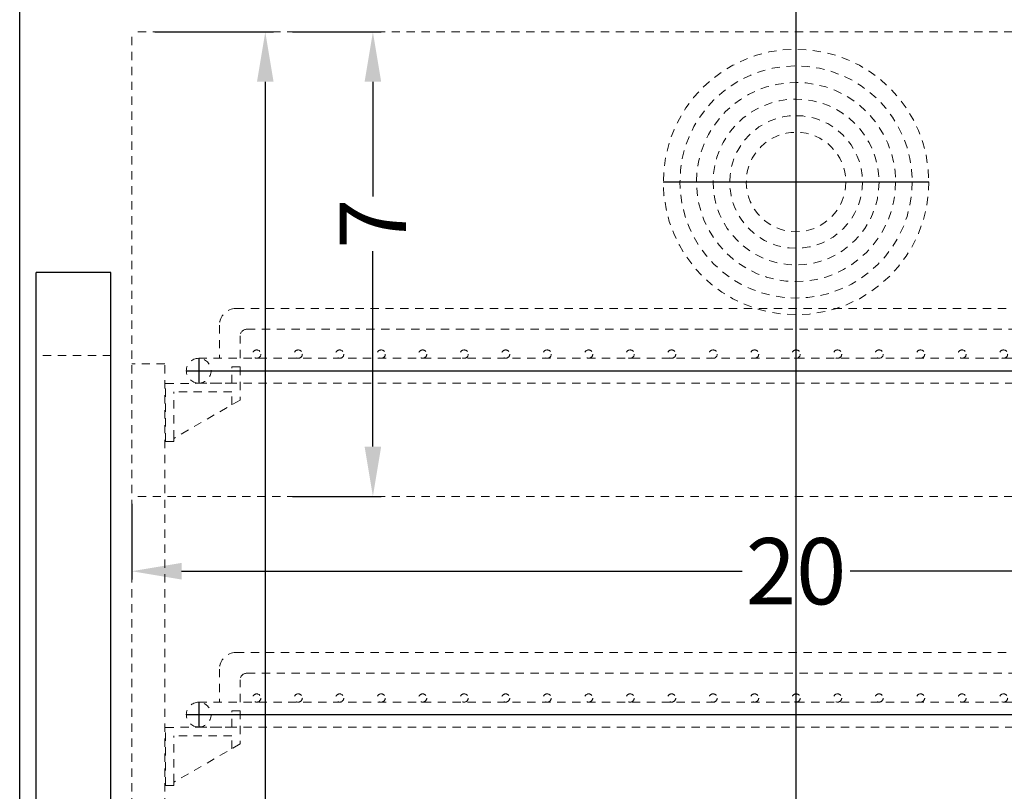
# Model space of a CAD drawing. Extents: x -5.6 to 30.8, y -39.6 to 50.8.
# Drawn here: x -1.1 to 13.7, y -19.2 to -7.5 of the extents above; entities that cross this region are included whole.
import ezdxf

# ---------------------------------------------------------------- set-up
doc = ezdxf.new("R2010")
doc.units = 0
doc.header["$MEASUREMENT"] = 0
doc.linetypes.add('HIDDEN', pattern=[0.375, 0.25, -0.125])
doc.layers.get('Defpoints').update_dxf_attribs({"color": 150, "linetype": 'CONTINUOUS'})
doc.layers.add('AM_5', color=8, linetype='CONTINUOUS', lineweight=15)
doc.layers.add('HIDDEN 0.1M', color=8, linetype='HIDDEN', lineweight=15)
doc.layers.add('OBJECT', color=7, linetype='CONTINUOUS')
doc.styles.get("Standard").update_dxf_attribs({"font": 'arial.ttf', "height": 1})
doc.dimstyles.new('Fraction-1&HTO12$0', dxfattribs={"dimscale": 6, "dimtxt": 0.18, "dimasz": 0.18, "dimexe": 0.125, "dimexo": 0.0625, "dimgap": 0.09, "dimtad": 0, "dimdec": 4, "dimzin": 3, "dimdsep": 46, "dimlunit": 5, "dimtxsty": 'Standard', "dimcen": 0.09, "dimdle": 0.125, "dimadec": 0, "dimazin": 0, "dimtfac": 1, "dimtdec": 4, "dimtofl": 0, "dimtmove": 2, "dimatfit": 3, "dimfxl": 1, "dimtolj": 1, "dimtzin": 0, "dimarcsym": 0})

# ---------------------------------------------------------------- blocks, each defined once
blk = doc.blocks.new('*D12')
at = {"layer": 'AM_5', "color": 0, "lineweight": -2, "transparency": 16777216}
for p, q in [((0.889, -7.714), (2.678, -7.714)), ((2.553, -8.464), (2.553, -19.884)), ((2.553, -31.464), (2.553, -22.24)), ((0.889, -32.214), (2.678, -32.214))]:
    blk.add_line(p, q, dxfattribs=at)
at = {"layer": 'AM_5', "color": 0, "transparency": 16777216}
for points in [[(2.428, -8.464), (2.678, -8.464), (2.553, -7.714)], [(2.428, -31.464), (2.678, -31.464), (2.553, -32.214)]]:
    blk.add_solid(points, dxfattribs=at)
at = {"layer": 'Defpoints', "color": 0, "transparency": 16777216}
for p in [(0.826, -7.714), (0.826, -32.214), (2.553, -32.214)]:
    blk.add_point(p, dxfattribs=at)
at = {"layer": 'AM_5', "color": 0, "transparency": 16777216, "insert": (2.553, -21.062), "char_height": 1, "attachment_point": 5, "rotation": 90}
blk.add_mtext('\\A1;24{\\H1x;\\S1/2;}', dxfattribs=at)
blk = doc.blocks.new('*D13')
at = {"layer": 'AM_5', "color": 0, "lineweight": -2, "transparency": 16777216}
for p, q in [((0.541, -14.828), (0.541, -15.967)), ((20.557, -14.828), (20.557, -15.967)), ((1.291, -15.842), (9.736, -15.842)), ((19.807, -15.842), (11.362, -15.842))]:
    blk.add_line(p, q, dxfattribs=at)
at = {"layer": 'AM_5', "color": 0, "transparency": 16777216}
for points in [[(1.291, -15.717), (1.291, -15.967), (0.541, -15.842)], [(19.807, -15.717), (19.807, -15.967), (20.557, -15.842)]]:
    blk.add_solid(points, dxfattribs=at)
at = {"layer": 'Defpoints', "color": 0, "transparency": 16777216}
for p in [(0.541, -14.765), (20.557, -14.765), (20.557, -15.842)]:
    blk.add_point(p, dxfattribs=at)
at = {"layer": 'AM_5', "color": 0, "transparency": 16777216, "insert": (10.549, -15.842), "char_height": 1, "attachment_point": 5}
blk.add_mtext('\\A1;20', dxfattribs=at)
blk = doc.blocks.new('*D14')
at = {"layer": 'AM_5', "color": 0, "lineweight": -2, "transparency": 16777216}
for p, q in [((2.962, -7.714), (4.299, -7.714)), ((4.174, -8.464), (4.174, -10.192)), ((4.174, -13.964), (4.174, -11.019)), ((2.962, -14.714), (4.299, -14.714))]:
    blk.add_line(p, q, dxfattribs=at)
at = {"layer": 'AM_5', "color": 0, "transparency": 16777216}
for points in [[(4.049, -8.464), (4.299, -8.464), (4.174, -7.714)], [(4.049, -13.964), (4.299, -13.964), (4.174, -14.714)]]:
    blk.add_solid(points, dxfattribs=at)
at = {"layer": 'Defpoints', "color": 0, "transparency": 16777216}
for p in [(2.899, -7.714), (2.899, -14.714), (4.174, -14.714)]:
    blk.add_point(p, dxfattribs=at)
at = {"layer": 'AM_5', "color": 0, "transparency": 16777216, "insert": (4.174, -10.605), "char_height": 1, "attachment_point": 5, "rotation": 90}
blk.add_mtext('\\A1;7', dxfattribs=at)
blk = doc.blocks.new('HANDLE')
at = {"layer": 'HIDDEN 0.1M', "ltscale": 0.5}
for p, q in [((1.125, 16.25), (0, 16.25)), ((1.125, 1.25), (0, 1.25))]:
    blk.add_line(p, q, dxfattribs=at)
at = {"layer": 'OBJECT'}
for p, q in [((1.125, 17.5), (0, 17.5)), ((0, 0), (0, 17.5)), ((1.125, 0), (1.125, 17.5)), ((1.125, 0), (0, 0))]:
    blk.add_line(p, q, dxfattribs=at)
blk = doc.blocks.new('SHELVES SUPPORT_ ARS3PV (H) (FV)')
at = {"layer": 'HIDDEN 0.1M', "ltscale": 0.5}
for p, q in [((-1.125, 1.125), (-1.125, 0.625)), ((-1, 1.125), (-1.125, 1.125)), ((-1, 0.88), (-1, 1.125)), ((0, 0.875), (-1, 0.88)), ((-1, 0.553), (-1, 0.75)), ((-1, 0.75), (-0.125, 0.75)), ((-0.125, 0.048), (-0.125, 0.75)), ((0, 0), (0, 0.875)), ((-1.125, 0.625), (-0.125, 0.048)), ((-0.125, 0.048), (-0.125, 0)), ((-0.125, 0), (0, 0))]:
    blk.add_line(p, q, dxfattribs=at)
blk = doc.blocks.new('SHELVES  ARS6PV (H) (FV)')
at = {"layer": 'Defpoints'}
for p, q in [((0, 0), (0, 1.125)), ((-8.999, 0.375), (-8.999, 0)), ((-9.187, 0.188), (9.187, 0.188))]:
    blk.add_line(p, q, dxfattribs=at)
at = {"layer": 'HIDDEN 0.1M', "ltscale": 0.5}
for p, q in [((-8.437, 1.125), (8.437, 1.125)), ((-8.687, 0.875), (-8.687, 0.375)), ((-8.274, 0.812), (8.274, 0.812)), ((-8.374, 0.375), (-8.374, 0.712)), ((-8.999, 0.375), (8.999, 0.375)), ((-8.999, 0), (8.999, 0)), ((-8.937, 0.001), (-8.936, 0))]:
    blk.add_line(p, q, dxfattribs=at)
for centre in [(-8.125, 0.438), (-7.5, 0.438), (-6.875, 0.438), (-6.25, 0.438), (-5.625, 0.438), (-5, 0.438), (-4.375, 0.438), (-3.75, 0.438), (-3.125, 0.438), (-2.5, 0.438), (-1.875, 0.438), (-1.25, 0.438), (-0.625, 0.438), (0, 0.438), (0.625, 0.438), (1.25, 0.438), (1.875, 0.438), (2.5, 0.438), (3.125, 0.438)]:
    blk.add_circle(centre, 0.0625, dxfattribs=at)
for centre, radius, end in [((-8.437, 0.875), 0.25, 180), ((-8.274, 0.712), 0.1, 180), ((-8.999, 0.188), 0.187, 270)]:
    blk.add_arc(centre, radius, 90, end, dxfattribs=at)
at = {"layer": 'HIDDEN 0.1M', "ltscale": 0.25}
blk.add_arc((-8.999, 0.188), 0.187, 270, 90, dxfattribs=at)
at = {"layer": 'HIDDEN 0.1M', "xscale": -1}
blk.add_blockref('SHELVES SUPPORT_ ARS3PV (H) (FV)', (-9.5, -0.88), dxfattribs=at)

msp = doc.modelspace()

# ---------------------------------------------------------------- linework, layer by layer
at = {"layer": 'Defpoints'}
for p, q in [((10.5489, -36.0888), (10.5489, -4.3388)), ((8.5489, -9.9756), (12.5489, -9.9756))]:
    msp.add_line(p, q, dxfattribs=at)
at = {"layer": 'HIDDEN 0.1M', "ltscale": 0.5}
for p, q in [((20.5569, -7.7138), (0.5408, -7.7138)), ((0.5408, -32.2138), (0.5408, -7.7138)), ((1.0408, -12.7138), (0.5408, -12.7138)), ((1.0408, -32.2138), (1.0408, -12.7138)), ((20.5569, -14.7138), (0.5408, -14.7138))]:
    msp.add_line(p, q, dxfattribs=at)
for radius in [2, 1.75, 1.5, 1.25, 1, 0.75]:
    msp.add_circle((10.5489, -9.9756), radius, dxfattribs=at)
at = {"layer": 'OBJECT'}
msp.add_line((-1.1467, -33.5888), (-1.1467, -4.3388), dxfattribs=at)

# ---------------------------------------------------------------- block references
for name, p in [('HANDLE', (-0.8967, -28.8388)), ('SHELVES  ARS6PV (H) (FV)', (10.5489, -13.0075)), ('SHELVES  ARS6PV (H) (FV)', (10.5489, -18.1911))]:
    msp.add_blockref(name, p, dxfattribs=at)

# ---------------------------------------------------------------- dimensions: what is measured, and where the dimension line sits
at = {"layer": 'AM_5'}
for base, p1, p2, picture, middle in [((2.5532, -32.2138), (0.8261, -7.7138), (0.8261, -32.2138), '*D12', (2.5532, -21.062)), ((4.1738, -14.7138), (2.8994, -7.7138), (2.8994, -14.7138), '*D14', (4.1738, -10.6054))]:
    dim = msp.add_linear_dim(base=base, p1=p1, p2=p2, angle=90, dimstyle='Fraction-1&HTO12$0', override={"dimscale": 1, "dimtxt": 0.75, "dimasz": 0.75, "dimdec": 3, "dimpost": '', "dimtdec": 3}, dxfattribs=at)
    dim.commit()
    dim.dimension.update_dxf_attribs({"geometry": picture, "text_midpoint": middle, "dimtype": 160})
dim = msp.add_linear_dim(base=(20.5569, -15.842), p1=(0.5408, -14.7654), p2=(20.5569, -14.7654), dimstyle='Fraction-1&HTO12$0', override={"dimscale": 1, "dimtxt": 0.75, "dimasz": 0.75, "dimdec": 3, "dimpost": '', "dimtdec": 3}, dxfattribs=at)
dim.commit()
dim.dimension.update_dxf_attribs({"geometry": '*D13', "text_midpoint": (10.5489, -15.842)})

doc.saveas('drawing.dxf')
